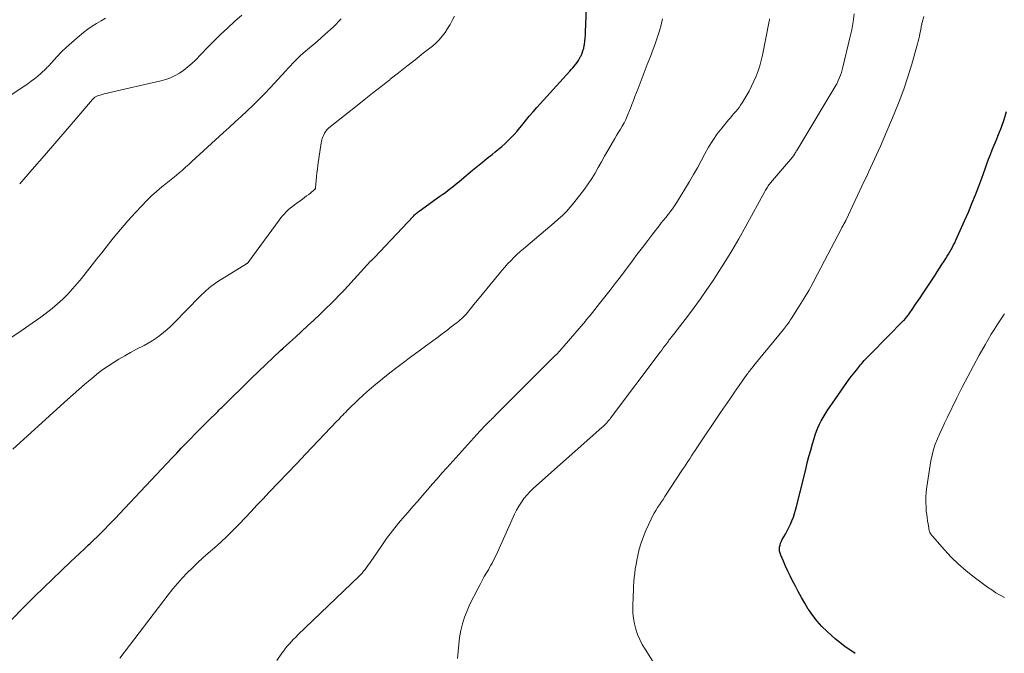
# Model space of a CAD drawing. Units: feet. Extents: x 2029998 to 2035020, y 550000 to 555000.
# Drawn here: x 2031343 to 2031509, y 553382 to 553489 of the extents above; entities that cross this region are included whole.
import ezdxf

# ---------------------------------------------------------------- set-up
doc = ezdxf.new("R2010")
doc.units = ezdxf.units.FT
doc.header["$LTSCALE"] = 100
doc.header["$MEASUREMENT"] = 0
doc.layers.add('CONTOUR INDEX', color=32, linetype='Continuous', lineweight=25)
doc.layers.add('CONTOUR INTERMEDIATE', color=40, linetype='Continuous', lineweight=15)

msp = doc.modelspace()

# ---------------------------------------------------------------- linework, layer by layer
at = {"layer": 'CONTOUR INDEX', "flags": 128}
for points, elevation in [([(2031341.61, 553387.18), (2031344.21, 553389.82), (2031345.7, 553391.32), (2031347.2, 553392.8), (2031348.72, 553394.27), (2031350.25, 553395.73), (2031351.83, 553397.21), (2031352.58, 553397.92), (2031353.33, 553398.62), (2031354.08, 553399.32), (2031354.83, 553400.03), (2031355.04, 553400.22), (2031355.68, 553400.83), (2031356.32, 553401.44), (2031356.95, 553402.07), (2031357.57, 553402.69), (2031358.19, 553403.33), (2031358.81, 553403.97), (2031359.42, 553404.61), (2031360.03, 553405.25), (2031368.95, 553414.7), (2031369.71, 553415.51), (2031370.48, 553416.32), (2031371.26, 553417.12), (2031372.03, 553417.92), (2031372.06, 553417.95), (2031372.83, 553418.74), (2031373.59, 553419.52), (2031374.36, 553420.29), (2031375.14, 553421.06), (2031376.45, 553422.36), (2031376.57, 553422.48), (2031376.69, 553422.6), (2031376.81, 553422.73), (2031376.93, 553422.85), (2031377.05, 553422.97), (2031377.17, 553423.09), (2031377.29, 553423.21), (2031377.42, 553423.33), (2031382.28, 553428.11), (2031383.5, 553429.3), (2031384.73, 553430.48), (2031385.97, 553431.64), (2031387.22, 553432.8), (2031387.68, 553433.22), (2031388.71, 553434.15), (2031389.74, 553435.09), (2031390.77, 553436.03), (2031391.8, 553436.96), (2031392.82, 553437.91), (2031393.84, 553438.86), (2031394.83, 553439.83), (2031395.82, 553440.82), (2031397.74, 553442.76), (2031397.77, 553442.79), (2031397.81, 553442.83), (2031397.85, 553442.87), (2031397.88, 553442.91), (2031397.92, 553442.94), (2031397.95, 553442.98), (2031397.98, 553443.02), (2031398.02, 553443.06), (2031402.43, 553447.87), (2031402.51, 553447.95), (2031402.59, 553448.03), (2031402.67, 553448.12), (2031402.76, 553448.19), (2031402.89, 553448.32), (2031402.91, 553448.34), (2031402.92, 553448.35), (2031402.94, 553448.37), (2031402.96, 553448.39), (2031403.03, 553448.45), (2031403.05, 553448.47), (2031403.07, 553448.49), (2031403.09, 553448.5), (2031403.1, 553448.52), (2031409.58, 553455.43), (2031409.69, 553455.55), (2031409.81, 553455.67), (2031409.94, 553455.78), (2031410.06, 553455.89), (2031410.19, 553456), (2031410.32, 553456.11), (2031410.45, 553456.21), (2031410.59, 553456.31), (2031414.13, 553458.82), (2031414.59, 553459.16), (2031415.06, 553459.49), (2031415.51, 553459.84), (2031415.97, 553460.19), (2031416.42, 553460.55), (2031416.87, 553460.9), (2031417.31, 553461.27), (2031417.75, 553461.63), (2031419.64, 553463.23), (2031420.46, 553463.91), (2031421.28, 553464.58), (2031422.11, 553465.24), (2031422.94, 553465.9), (2031423.47, 553466.32), (2031424.03, 553466.77), (2031424.58, 553467.24), (2031425.12, 553467.73), (2031425.65, 553468.22), (2031426.16, 553468.74), (2031426.66, 553469.27), (2031427.13, 553469.81), (2031427.59, 553470.37), (2031427.92, 553470.79), (2031428.55, 553471.56), (2031429.18, 553472.33), (2031429.83, 553473.08), (2031430.49, 553473.82), (2031436.03, 553479.91), (2031436.29, 553480.2), (2031436.55, 553480.5), (2031436.8, 553480.8), (2031437.04, 553481.1), (2031437.28, 553481.41), (2031437.5, 553481.73), (2031437.69, 553482.07), (2031437.87, 553482.41), (2031437.93, 553482.53), (2031438.11, 553482.95), (2031438.26, 553483.38), (2031438.38, 553483.81), (2031438.47, 553484.26), (2031438.5, 553484.43), (2031438.58, 553484.97), (2031438.64, 553485.51), (2031438.68, 553486.05), (2031438.71, 553486.59), (2031438.9, 553491.77)], 900), ([(2031484.18, 553381.68), (2031482.45, 553382.87), (2031480.8, 553384.19), (2031479.44, 553385.42), (2031478.57, 553386.26), (2031477.76, 553387.14), (2031477.03, 553388.09), (2031476.35, 553389.08), (2031476.28, 553389.2), (2031475.69, 553390.17), (2031475.11, 553391.16), (2031474.57, 553392.16), (2031474.04, 553393.18), (2031473.63, 553393.99), (2031473.23, 553394.81), (2031472.83, 553395.62), (2031472.45, 553396.45), (2031472.08, 553397.28), (2031471.64, 553398.3), (2031471.52, 553398.63), (2031471.45, 553398.96), (2031471.43, 553399.3), (2031471.44, 553399.65), (2031471.51, 553399.99), (2031471.6, 553400.32), (2031471.74, 553400.64), (2031471.89, 553400.96), (2031472.41, 553401.84), (2031472.71, 553402.39), (2031473.01, 553402.95), (2031473.28, 553403.53), (2031473.53, 553404.11), (2031473.76, 553404.7), (2031473.97, 553405.3), (2031474.15, 553405.91), (2031474.32, 553406.52), (2031475.85, 553412.76), (2031476.12, 553413.84), (2031476.4, 553414.92), (2031476.7, 553415.99), (2031477.01, 553417.07), (2031477.26, 553417.96), (2031477.46, 553418.58), (2031477.67, 553419.19), (2031477.92, 553419.79), (2031478.18, 553420.39), (2031478.47, 553420.97), (2031478.77, 553421.54), (2031479.11, 553422.1), (2031479.47, 553422.64), (2031482.27, 553426.69), (2031482.78, 553427.41), (2031483.3, 553428.12), (2031483.84, 553428.81), (2031484.39, 553429.5), (2031485.1, 553430.37), (2031485.3, 553430.62), (2031485.51, 553430.86), (2031485.73, 553431.1), (2031485.94, 553431.34), (2031486.17, 553431.58), (2031486.39, 553431.82), (2031486.61, 553432.05), (2031486.84, 553432.28), (2031492.37, 553437.89), (2031492.49, 553438.01), (2031492.61, 553438.14), (2031492.73, 553438.28), (2031492.85, 553438.41), (2031492.97, 553438.55), (2031493.08, 553438.69), (2031493.18, 553438.83), (2031493.29, 553438.98), (2031493.91, 553439.88), (2031494.32, 553440.49), (2031494.73, 553441.09), (2031495.14, 553441.7), (2031495.54, 553442.3), (2031497.67, 553445.53), (2031498.05, 553446.11), (2031498.44, 553446.7), (2031498.82, 553447.3), (2031499.21, 553447.89), (2031499.5, 553448.34), (2031499.73, 553448.71), (2031499.96, 553449.08), (2031500.18, 553449.46), (2031500.39, 553449.84), (2031500.6, 553450.22), (2031500.8, 553450.61), (2031500.99, 553451), (2031501.17, 553451.4), (2031502.66, 553454.7), (2031503.29, 553456.14), (2031503.9, 553457.59), (2031504.48, 553459.05), (2031505.04, 553460.53), (2031505.54, 553461.89), (2031505.83, 553462.68), (2031506.12, 553463.48), (2031506.42, 553464.28), (2031506.72, 553465.07), (2031507.02, 553465.87), (2031507.33, 553466.66), (2031507.65, 553467.45), (2031507.96, 553468.24), (2031508.36, 553469.22), (2031508.86, 553470.5), (2031509.32, 553471.8), (2031509.73, 553473.11)], 920)]:
    msp.add_lwpolyline(points, dxfattribs=dict(at, elevation=elevation))
at = {"layer": 'CONTOUR INTERMEDIATE', "flags": 128}
for points, elevation in [([(2031329.13, 553467.64), (2031344.56, 553477.81), (2031345.15, 553478.22), (2031345.73, 553478.65), (2031346.28, 553479.11), (2031346.82, 553479.59), (2031347.61, 553480.32), (2031347.74, 553480.45), (2031347.87, 553480.58), (2031348, 553480.71), (2031348.13, 553480.84), (2031349.46, 553482.32), (2031350.27, 553483.18), (2031351.11, 553484), (2031351.98, 553484.79), (2031352.88, 553485.55), (2031354, 553486.46), (2031354.7, 553487), (2031355.42, 553487.51), (2031356.17, 553487.99), (2031356.93, 553488.44), (2031357.71, 553488.88)], 884), ([(2031341.9, 553435.05), (2031343.61, 553436.24), (2031345.31, 553437.44), (2031346.75, 553438.45), (2031347.72, 553439.16), (2031348.66, 553439.9), (2031349.57, 553440.68), (2031350.46, 553441.49), (2031351.31, 553442.34), (2031352.14, 553443.21), (2031352.93, 553444.11), (2031353.69, 553445.04), (2031353.82, 553445.2), (2031354.63, 553446.23), (2031355.44, 553447.26), (2031356.24, 553448.28), (2031357.05, 553449.31), (2031357.79, 553450.27), (2031358.98, 553451.76), (2031360.2, 553453.23), (2031361.46, 553454.67), (2031362.74, 553456.09), (2031363.79, 553457.23), (2031364.6, 553458.07), (2031365.44, 553458.88), (2031366.32, 553459.66), (2031367.22, 553460.41), (2031367.94, 553460.98), (2031368.49, 553461.43), (2031369.05, 553461.87), (2031369.59, 553462.33), (2031370.14, 553462.79), (2031370.68, 553463.25), (2031371.21, 553463.72), (2031371.74, 553464.2), (2031372.27, 553464.68), (2031377.55, 553469.51), (2031378.56, 553470.44), (2031379.57, 553471.37), (2031380.58, 553472.3), (2031381.59, 553473.24), (2031382.58, 553474.18), (2031383.56, 553475.14), (2031384.52, 553476.12), (2031385.46, 553477.12), (2031388.11, 553479.99), (2031388.51, 553480.42), (2031388.91, 553480.84), (2031389.31, 553481.27), (2031389.71, 553481.69), (2031390.12, 553482.11), (2031390.54, 553482.51), (2031390.97, 553482.9), (2031391.41, 553483.28), (2031393.38, 553484.93), (2031394.78, 553486.15), (2031396.14, 553487.42), (2031397.44, 553488.75)], 892), ([(2031342.04, 553416.19), (2031351.3, 553424.53), (2031352.25, 553425.38), (2031353.2, 553426.22), (2031354.16, 553427.06), (2031355.11, 553427.89), (2031355.31, 553428.06), (2031356.19, 553428.79), (2031357.09, 553429.48), (2031358.02, 553430.14), (2031358.98, 553430.76), (2031359.95, 553431.35), (2031360.94, 553431.93), (2031361.93, 553432.48), (2031362.94, 553433.02), (2031364.19, 553433.67), (2031364.88, 553434.05), (2031365.55, 553434.45), (2031366.21, 553434.89), (2031366.85, 553435.35), (2031367.46, 553435.84), (2031368.07, 553436.35), (2031368.65, 553436.89), (2031369.21, 553437.44), (2031373.62, 553441.93), (2031373.97, 553442.28), (2031374.32, 553442.62), (2031374.69, 553442.95), (2031375.06, 553443.28), (2031375.45, 553443.59), (2031375.84, 553443.88), (2031376.25, 553444.17), (2031376.66, 553444.44), (2031381.47, 553447.43), (2031381.53, 553447.47), (2031381.59, 553447.51), (2031381.64, 553447.55), (2031381.7, 553447.6), (2031381.75, 553447.64), (2031381.8, 553447.69), (2031381.84, 553447.75), (2031381.88, 553447.8), (2031386.99, 553454.81), (2031387.27, 553455.17), (2031387.56, 553455.53), (2031387.87, 553455.87), (2031388.19, 553456.2), (2031388.53, 553456.52), (2031388.87, 553456.82), (2031389.23, 553457.11), (2031389.6, 553457.39), (2031390.92, 553458.35), (2031391.28, 553458.61), (2031391.63, 553458.88), (2031391.98, 553459.15), (2031392.33, 553459.43), (2031392.92, 553459.91), (2031392.97, 553459.95), (2031393.01, 553459.99), (2031393.04, 553460.03), (2031393.07, 553460.08), (2031393.09, 553460.14), (2031393.11, 553460.19), (2031393.13, 553460.24), (2031393.13, 553460.3), (2031393.23, 553461.48), (2031393.29, 553462.12), (2031393.36, 553462.77), (2031393.44, 553463.41), (2031393.53, 553464.05), (2031394.07, 553467.84), (2031394.12, 553468.09), (2031394.18, 553468.34), (2031394.25, 553468.59), (2031394.34, 553468.83), (2031394.45, 553469.1), (2031394.63, 553469.46), (2031394.85, 553469.79), (2031395.11, 553470.09), (2031395.4, 553470.36), (2031399.88, 553473.94), (2031401.32, 553475.08), (2031402.75, 553476.22), (2031404.2, 553477.35), (2031405.64, 553478.49), (2031405.74, 553478.56), (2031407.13, 553479.66), (2031408.53, 553480.75), (2031409.92, 553481.85), (2031411.31, 553482.95), (2031412.85, 553484.16), (2031413.44, 553484.68), (2031414.01, 553485.23), (2031414.52, 553485.83), (2031414.99, 553486.46), (2031415.42, 553487.13), (2031415.83, 553487.81), (2031416.21, 553488.5), (2031416.56, 553489.22)], 896), ([(2031343.21, 553460.94), (2031345.3, 553463.33), (2031347.39, 553465.73), (2031349.47, 553468.13), (2031351.54, 553470.54), (2031355.52, 553475.17), (2031355.61, 553475.26), (2031355.7, 553475.35), (2031355.79, 553475.44), (2031355.89, 553475.52), (2031356, 553475.59), (2031356.1, 553475.66), (2031356.22, 553475.71), (2031356.34, 553475.75), (2031356.78, 553475.88), (2031357.13, 553475.98), (2031357.48, 553476.08), (2031357.83, 553476.17), (2031358.18, 553476.25), (2031367.03, 553478.28), (2031367.86, 553478.52), (2031368.66, 553478.81), (2031369.44, 553479.18), (2031370.18, 553479.62), (2031370.89, 553480.11), (2031371.58, 553480.64), (2031372.23, 553481.21), (2031372.85, 553481.81), (2031373.81, 553482.8), (2031374.9, 553483.92), (2031376.01, 553485.02), (2031377.12, 553486.11), (2031378.25, 553487.18), (2031378.31, 553487.24), (2031379.48, 553488.32), (2031380.67, 553489.4)], 888), ([(2031360.13, 553380.94), (2031368.27, 553391.63), (2031369.03, 553392.59), (2031369.81, 553393.52), (2031370.63, 553394.42), (2031371.47, 553395.3), (2031372.34, 553396.15), (2031373.22, 553397), (2031374.12, 553397.82), (2031375.03, 553398.63), (2031376.08, 553399.54), (2031377.16, 553400.5), (2031378.22, 553401.49), (2031379.25, 553402.5), (2031380.26, 553403.54), (2031381.25, 553404.59), (2031382.25, 553405.64), (2031383.24, 553406.7), (2031384.24, 553407.75), (2031385.33, 553408.9), (2031386.87, 553410.53), (2031388.42, 553412.15), (2031389.96, 553413.78), (2031391.51, 553415.4), (2031396.74, 553420.87), (2031396.99, 553421.13), (2031397.24, 553421.39), (2031397.48, 553421.66), (2031397.73, 553421.92), (2031397.97, 553422.18), (2031398.22, 553422.44), (2031398.48, 553422.7), (2031398.73, 553422.95), (2031400.2, 553424.36), (2031401.21, 553425.31), (2031402.24, 553426.23), (2031403.29, 553427.12), (2031404.35, 553427.99), (2031404.5, 553428.11), (2031405.66, 553429.02), (2031406.83, 553429.92), (2031408, 553430.81), (2031409.18, 553431.7), (2031412.92, 553434.46), (2031413.7, 553435.03), (2031414.48, 553435.62), (2031415.26, 553436.2), (2031416.03, 553436.79), (2031417.03, 553437.55), (2031417.3, 553437.77), (2031417.56, 553437.99), (2031417.82, 553438.22), (2031418.07, 553438.46), (2031418.31, 553438.71), (2031418.54, 553438.96), (2031418.77, 553439.22), (2031418.99, 553439.49), (2031419.19, 553439.72), (2031419.5, 553440.11), (2031419.81, 553440.5), (2031420.13, 553440.89), (2031420.44, 553441.28), (2031424.1, 553445.75), (2031424.57, 553446.31), (2031425.06, 553446.87), (2031425.55, 553447.42), (2031426.06, 553447.96), (2031426.58, 553448.48), (2031427.11, 553449), (2031427.66, 553449.49), (2031428.22, 553449.98), (2031431.2, 553452.47), (2031431.93, 553453.09), (2031432.65, 553453.71), (2031433.38, 553454.33), (2031434.1, 553454.95), (2031434.8, 553455.6), (2031435.48, 553456.27), (2031436.11, 553456.98), (2031436.71, 553457.72), (2031438.49, 553460.02), (2031439.13, 553460.9), (2031439.75, 553461.8), (2031440.31, 553462.74), (2031440.85, 553463.69), (2031441.37, 553464.66), (2031441.9, 553465.62), (2031442.44, 553466.57), (2031442.99, 553467.52), (2031443.62, 553468.57), (2031443.93, 553469.1), (2031444.25, 553469.63), (2031444.57, 553470.15), (2031444.88, 553470.68), (2031445.19, 553471.22), (2031445.47, 553471.76), (2031445.73, 553472.32), (2031445.96, 553472.88), (2031446.02, 553473.03), (2031446.27, 553473.69), (2031446.52, 553474.33), (2031446.77, 553474.98), (2031447.02, 553475.63), (2031447.56, 553477.02), (2031448.08, 553478.36), (2031448.6, 553479.7), (2031449.11, 553481.05), (2031449.63, 553482.39), (2031450.5, 553484.71), (2031450.85, 553485.71), (2031451.17, 553486.72), (2031451.44, 553487.74), (2031451.68, 553488.77)], 904), ([(2031386.61, 553380.54), (2031387.46, 553381.76), (2031387.76, 553382.18), (2031388.07, 553382.58), (2031388.4, 553382.98), (2031388.73, 553383.36), (2031389.08, 553383.74), (2031389.43, 553384.11), (2031389.79, 553384.47), (2031390.16, 553384.83), (2031400.42, 553394.69), (2031400.7, 553394.98), (2031400.98, 553395.28), (2031401.24, 553395.59), (2031401.5, 553395.9), (2031401.74, 553396.23), (2031401.98, 553396.55), (2031402.21, 553396.89), (2031402.45, 553397.22), (2031404.18, 553399.77), (2031405.13, 553401.11), (2031406.12, 553402.42), (2031407.15, 553403.7), (2031408.22, 553404.95), (2031408.75, 553405.55), (2031409.57, 553406.49), (2031410.39, 553407.42), (2031411.2, 553408.36), (2031412.01, 553409.31), (2031412.82, 553410.25), (2031413.64, 553411.19), (2031414.46, 553412.12), (2031415.29, 553413.05), (2031420.84, 553419.2), (2031421.12, 553419.51), (2031421.41, 553419.81), (2031421.7, 553420.11), (2031421.99, 553420.41), (2031422.3, 553420.71), (2031422.45, 553420.85), (2031422.59, 553420.99), (2031422.74, 553421.13), (2031422.88, 553421.27), (2031423.03, 553421.41), (2031423.17, 553421.55), (2031423.31, 553421.69), (2031423.46, 553421.83), (2031433.47, 553431.85), (2031433.89, 553432.28), (2031434.3, 553432.71), (2031434.71, 553433.16), (2031435.1, 553433.61), (2031438.67, 553437.79), (2031438.77, 553437.9), (2031438.87, 553438.02), (2031438.96, 553438.14), (2031439.06, 553438.26), (2031439.16, 553438.38), (2031439.25, 553438.5), (2031439.35, 553438.62), (2031439.45, 553438.74), (2031441.06, 553440.73), (2031441.95, 553441.85), (2031442.84, 553442.97), (2031443.72, 553444.11), (2031444.58, 553445.25), (2031446.55, 553447.87), (2031447.42, 553449.04), (2031448.3, 553450.2), (2031449.18, 553451.35), (2031450.07, 553452.5), (2031451.11, 553453.84), (2031451.48, 553454.32), (2031451.86, 553454.8), (2031452.24, 553455.27), (2031452.62, 553455.75), (2031452.99, 553456.23), (2031453.35, 553456.72), (2031453.69, 553457.22), (2031454.02, 553457.74), (2031456.23, 553461.34), (2031456.91, 553462.48), (2031457.57, 553463.63), (2031458.21, 553464.79), (2031458.83, 553465.97), (2031459.47, 553467.13), (2031460.16, 553468.26), (2031460.92, 553469.34), (2031461.73, 553470.38), (2031462.84, 553471.73), (2031463.13, 553472.08), (2031463.43, 553472.43), (2031463.73, 553472.77), (2031464.03, 553473.11), (2031464.32, 553473.46), (2031464.6, 553473.82), (2031464.86, 553474.19), (2031465.11, 553474.57), (2031465.82, 553475.74), (2031466.28, 553476.56), (2031466.71, 553477.38), (2031467.11, 553478.22), (2031467.48, 553479.08), (2031467.8, 553479.96), (2031468.09, 553480.84), (2031468.33, 553481.74), (2031468.54, 553482.65), (2031469.67, 553488.38), (2031469.71, 553488.58), (2031469.74, 553488.78)], 908), ([(2031417.1, 553380.89), (2031417.18, 553382.07), (2031417.29, 553383.24), (2031417.45, 553384.41), (2031417.66, 553385.57), (2031417.94, 553386.72), (2031418.27, 553387.84), (2031418.7, 553388.93), (2031419.19, 553390.01), (2031420.55, 553392.71), (2031420.89, 553393.37), (2031421.23, 553394.03), (2031421.6, 553394.67), (2031421.97, 553395.31), (2031422.29, 553395.84), (2031422.51, 553396.21), (2031422.72, 553396.59), (2031422.93, 553396.97), (2031423.13, 553397.36), (2031423.32, 553397.75), (2031423.51, 553398.14), (2031423.7, 553398.53), (2031423.88, 553398.93), (2031426.73, 553405.22), (2031427.07, 553405.91), (2031427.44, 553406.57), (2031427.86, 553407.21), (2031428.3, 553407.83), (2031428.79, 553408.42), (2031429.29, 553408.99), (2031429.83, 553409.53), (2031430.39, 553410.05), (2031441.44, 553419.81), (2031441.64, 553419.99), (2031441.84, 553420.18), (2031442.04, 553420.37), (2031442.23, 553420.57), (2031442.41, 553420.77), (2031442.59, 553420.98), (2031442.77, 553421.19), (2031442.93, 553421.4), (2031451.27, 553432.53), (2031451.54, 553432.88), (2031451.81, 553433.24), (2031452.07, 553433.6), (2031452.34, 553433.95), (2031452.67, 553434.4), (2031452.77, 553434.53), (2031452.87, 553434.67), (2031452.98, 553434.8), (2031453.08, 553434.93), (2031453.27, 553435.17), (2031453.36, 553435.27), (2031453.5, 553435.46), (2031453.56, 553435.54), (2031453.63, 553435.62), (2031453.69, 553435.7), (2031453.75, 553435.78), (2031455.9, 553438.57), (2031457.02, 553440.05), (2031458.11, 553441.55), (2031459.17, 553443.08), (2031460.21, 553444.62), (2031460.81, 553445.53), (2031462.1, 553447.55), (2031463.36, 553449.6), (2031464.57, 553451.67), (2031465.75, 553453.77), (2031468.96, 553459.66), (2031469.07, 553459.84), (2031469.18, 553460.03), (2031469.29, 553460.21), (2031469.4, 553460.39), (2031469.53, 553460.57), (2031469.65, 553460.74), (2031469.78, 553460.91), (2031469.92, 553461.08), (2031473.63, 553465.44), (2031473.67, 553465.48), (2031473.7, 553465.53), (2031473.73, 553465.57), (2031473.76, 553465.61), (2031473.79, 553465.65), (2031473.82, 553465.7), (2031473.85, 553465.74), (2031473.88, 553465.79), (2031473.99, 553465.98), (2031474.08, 553466.13), (2031474.17, 553466.27), (2031474.25, 553466.41), (2031474.34, 553466.55), (2031481.01, 553477.65), (2031481.1, 553477.82), (2031481.19, 553477.99), (2031481.28, 553478.17), (2031481.35, 553478.35), (2031481.56, 553478.84), (2031481.73, 553479.27), (2031481.88, 553479.7), (2031482.01, 553480.14), (2031482.13, 553480.59), (2031483.32, 553485.56), (2031483.61, 553486.9), (2031483.86, 553488.24), (2031484.05, 553489.6)], 912), ([(2031452.53, 553376.45), (2031448.74, 553382.44), (2031448.27, 553383.25), (2031447.84, 553384.08), (2031447.48, 553384.93), (2031447.17, 553385.81), (2031446.93, 553386.71), (2031446.76, 553387.62), (2031446.68, 553388.54), (2031446.66, 553389.47), (2031446.73, 553391.55), (2031446.77, 553392.29), (2031446.81, 553393.03), (2031446.86, 553393.78), (2031446.92, 553394.52), (2031446.99, 553395.26), (2031447.09, 553396), (2031447.21, 553396.73), (2031447.34, 553397.46), (2031447.49, 553398.21), (2031447.76, 553399.3), (2031448.07, 553400.38), (2031448.46, 553401.43), (2031448.89, 553402.47), (2031449.77, 553404.36), (2031450.02, 553404.86), (2031450.27, 553405.35), (2031450.56, 553405.83), (2031450.85, 553406.31), (2031451.16, 553406.78), (2031451.46, 553407.25), (2031451.77, 553407.71), (2031452.08, 553408.18), (2031455.07, 553412.73), (2031455.37, 553413.19), (2031455.67, 553413.65), (2031455.97, 553414.11), (2031456.27, 553414.57), (2031456.57, 553415.03), (2031456.87, 553415.49), (2031457.17, 553415.94), (2031457.48, 553416.4), (2031461.48, 553422.35), (2031462.25, 553423.49), (2031463.03, 553424.63), (2031463.82, 553425.77), (2031464.61, 553426.9), (2031465.93, 553428.76), (2031466.07, 553428.96), (2031466.21, 553429.15), (2031466.36, 553429.34), (2031466.51, 553429.54), (2031466.66, 553429.72), (2031466.81, 553429.91), (2031466.96, 553430.1), (2031467.12, 553430.29), (2031472.09, 553436.36), (2031472.27, 553436.58), (2031472.44, 553436.79), (2031472.61, 553437.01), (2031472.78, 553437.23), (2031472.94, 553437.45), (2031473.1, 553437.68), (2031473.25, 553437.91), (2031473.4, 553438.14), (2031474.76, 553440.3), (2031475.56, 553441.62), (2031476.35, 553442.96), (2031477.11, 553444.31), (2031477.84, 553445.68), (2031481.87, 553453.37), (2031481.96, 553453.54), (2031482.06, 553453.72), (2031482.15, 553453.89), (2031482.25, 553454.07), (2031482.37, 553454.28), (2031482.4, 553454.35), (2031482.44, 553454.42), (2031482.48, 553454.48), (2031482.51, 553454.55), (2031482.55, 553454.62), (2031482.58, 553454.69), (2031482.62, 553454.76), (2031482.65, 553454.83), (2031485.73, 553461.4), (2031486.08, 553462.13), (2031486.42, 553462.87), (2031486.78, 553463.6), (2031487.13, 553464.33), (2031487.48, 553465.06), (2031487.82, 553465.79), (2031488.15, 553466.53), (2031488.47, 553467.28), (2031490.78, 553472.73), (2031491.61, 553474.79), (2031492.39, 553476.87), (2031493.09, 553478.98), (2031493.74, 553481.11), (2031494.73, 553484.56), (2031494.84, 553484.98), (2031494.95, 553485.39), (2031495.04, 553485.81), (2031495.13, 553486.24), (2031495.22, 553486.73), (2031495.25, 553486.91), (2031495.29, 553487.08), (2031495.32, 553487.26), (2031495.35, 553487.44), (2031495.39, 553487.62), (2031495.42, 553487.79), (2031495.46, 553487.97), (2031495.51, 553488.14), (2031495.78, 553489.15)], 916), ([(2031509.4, 553391.13), (2031508.66, 553391.53), (2031507.94, 553391.96), (2031507.24, 553392.42), (2031506.55, 553392.9), (2031504.29, 553394.57), (2031502.94, 553395.64), (2031501.64, 553396.76), (2031500.42, 553397.95), (2031499.24, 553399.2), (2031497.22, 553401.5), (2031497.1, 553401.65), (2031496.99, 553401.8), (2031496.9, 553401.97), (2031496.82, 553402.14), (2031496.75, 553402.32), (2031496.69, 553402.5), (2031496.65, 553402.68), (2031496.61, 553402.86), (2031496.49, 553403.56), (2031496.4, 553404.09), (2031496.32, 553404.63), (2031496.26, 553405.17), (2031496.2, 553405.71), (2031496.15, 553406.36), (2031496.1, 553407.23), (2031496.1, 553408.09), (2031496.16, 553408.95), (2031496.27, 553409.81), (2031496.97, 553414.2), (2031497.16, 553415.15), (2031497.4, 553416.09), (2031497.7, 553417), (2031498.06, 553417.9), (2031498.46, 553418.79), (2031498.86, 553419.68), (2031499.28, 553420.55), (2031499.7, 553421.43), (2031501.36, 553424.81), (2031502.27, 553426.63), (2031503.2, 553428.44), (2031504.16, 553430.24), (2031505.14, 553432.02), (2031506.12, 553433.78), (2031506.63, 553434.67), (2031507.16, 553435.56), (2031507.7, 553436.43), (2031508.26, 553437.29), (2031509.07, 553438.51), (2031509.24, 553438.76), (2031509.41, 553439.01)], 924)]:
    msp.add_lwpolyline(points, dxfattribs=dict(at, elevation=elevation))

doc.saveas('drawing.dxf')
